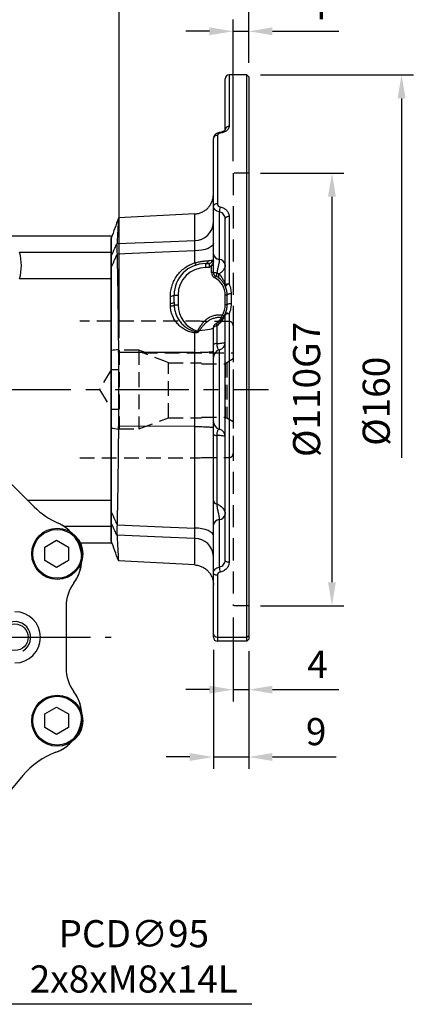
# Model space of a CAD drawing. Units: millimetres. Extents: x -21 to 920, y -12 to 588.
# Drawn here: x 398 to 498, y 132 to 382 of the extents above; entities that cross this region are included whole.
import ezdxf

# ---------------------------------------------------------------- set-up
doc = ezdxf.new("R2010")
doc.units = ezdxf.units.MM
doc.header["$LTSCALE"] = 15
doc.linetypes.add('CENTER', pattern=[2, 1.25, -0.25, 0.25, -0.25])
doc.linetypes.add('HIDDEN', pattern=[0.375, 0.25, -0.125])
for name, color, linetype in [('CEN', 2, 'CENTER'), ('DIM', 3, 'Continuous'), ('HID', 6, 'HIDDEN'), ('MAIN', 7, 'Continuous'), ('THIN', 1, 'Continuous')]:
    doc.layers.add(name, color=color, linetype=linetype)
doc.styles.get("Standard").update_dxf_attribs({"font": 'simplex.shx'})
doc.dimstyles.new('C', dxfattribs={"dimscale": 3, "dimtxt": 2.3, "dimasz": 2, "dimexe": 1, "dimexo": 1, "dimgap": 1, "dimtad": 1, "dimtoh": 1, "dimdec": 4, "dimdsep": 46, "dimtxsty": 'Standard', "dimcen": 0, "dimclrd": 256, "dimclre": 256, "dimclrt": 256, "dimadec": 0, "dimazin": 0, "dimtfac": 0.6, "dimtdec": 4, "dimtofl": 0, "dimtmove": 0, "dimatfit": 3, "dimfxl": 0, "dimtolj": 1, "dimarcsym": 0})
doc.dimstyles.new('L', dxfattribs={"dimscale": 3, "dimtxt": 2.3, "dimasz": 2, "dimexe": 1, "dimexo": 1, "dimgap": 1, "dimtad": 1, "dimdec": 4, "dimdsep": 46, "dimtxsty": 'Standard', "dimcen": 0, "dimclrd": 256, "dimclre": 256, "dimclrt": 256, "dimadec": 0, "dimazin": 0, "dimtfac": 0.6, "dimtdec": 4, "dimtmove": 0, "dimatfit": 3, "dimfxl": 0, "dimtolj": 1, "dimarcsym": 0})

# ---------------------------------------------------------------- blocks, each defined once
blk = doc.blocks.new('A$C4CCA0649')
at = {"layer": 'HID'}
for p, q in [((-8.37, 17.4), (-39, 17.4)), ((-8, 17.3), (-8.37, 17.4)), ((-1, 17.3), (-8, 17.3)), ((0, 16.3), (0, -16.3)), ((-29, 10), (-29, -10)), ((-24, 10), (-29, 10)), ((-24, 10), (-24, -10)), ((-22.09, 9.3), (-24, 10)), ((-22.98, 9.3), (0, 9.3)), ((0, 7.76), (-1.56, 6.81)), ((-16.44, -7.25), (-16.44, 6.81)), ((-16.44, 6.81), (-8, 6.81)), ((-8, 6.54), (-2, 6.54)), ((-2, 6.81), (-2, -7.25)), ((-2, 6.81), (-1.56, 6.81)), ((-1.56, 6.81), (-1.56, -7.25)), ((-31, 5), (-34, 0)), ((-31, 5), (-31, -5)), ((-29, 5), (-31, 5)), ((-34, 0), (-31, -5)), ((-31, -5), (-29, -5)), ((-24, -10), (-16.44, -7.25)), ((-16.44, -7.25), (-8, -7.25)), ((-8, -7), (-2, -7)), ((-2, -7.25), (-1.56, -7.25)), ((-1.56, -7.25), (0, -8.15)), ((-29, -10), (-24, -10)), ((-39, -17.4), (-8.37, -17.4)), ((-8.37, -17.4), (-8, -17.3)), ((-8, -17.3), (-1, -17.3))]:
    blk.add_line(p, q, dxfattribs=at)
at = {"layer": 'HID', "flags": 128}
blk.add_lwpolyline([(-16.44, 6.81), (-17.2, 7.1), (-22.98, 9.3)], dxfattribs=at)
at = {"layer": 'HID'}
for centre, start, end in [((-1, 16.3), 0, 90), ((-1, -16.3), 270, 0)]:
    blk.add_arc(centre, 1, start, end, dxfattribs=at)
blk = doc.blocks.new('*D32')
at = {"layer": 'Defpoints', "color": 0}
for p in [(456.31, 343), (456.31, 233), (477.47, 233)]:
    blk.add_point(p, dxfattribs=at)
at = {"layer": 'DIM', "lineweight": -2}
for p, q in [((459.31, 343), (480.47, 343)), ((477.47, 337), (477.47, 239)), ((459.31, 233), (480.47, 233))]:
    blk.add_line(p, q, dxfattribs=at)
at = {"layer": 'DIM'}
for points in [[(476.47, 337), (478.47, 337), (477.47, 343)], [(476.47, 239), (478.47, 239), (477.47, 233)]]:
    blk.add_solid(points, dxfattribs=at)
at = {"layer": 'DIM', "insert": (471.02, 288), "char_height": 6.9, "attachment_point": 5, "rotation": 90}
blk.add_mtext('\\A1;%%C110G7', dxfattribs=at)
blk = doc.blocks.new('*D33')
at = {"layer": 'Defpoints', "color": 0}
for p in [(277.31, 435.62), (456.31, 368), (277.31, 327)]:
    blk.add_point(p, dxfattribs=at)
at = {"layer": 'DIM', "lineweight": -2}
for p, q in [((277.31, 330), (277.31, 438.62)), ((456.31, 371), (456.31, 438.62)), ((450.31, 435.62), (283.31, 435.62))]:
    blk.add_line(p, q, dxfattribs=at)
at = {"layer": 'DIM'}
for points in [[(283.31, 436.62), (283.31, 434.62), (277.31, 435.62)], [(450.31, 436.62), (450.31, 434.62), (456.31, 435.62)]]:
    blk.add_solid(points, dxfattribs=at)
at = {"layer": 'DIM', "insert": (366.81, 442.07), "char_height": 6.9, "attachment_point": 5}
blk.add_mtext('\\A1;179', dxfattribs=at)
blk = doc.blocks.new('*D34')
at = {"layer": 'Defpoints', "color": 0}
for p in [(349.31, 414.09), (456.31, 368), (349.31, 332)]:
    blk.add_point(p, dxfattribs=at)
at = {"layer": 'DIM', "lineweight": -2}
for p, q in [((349.31, 335), (349.31, 417.09)), ((456.31, 384.67), (456.31, 417.09)), ((450.31, 414.09), (355.31, 414.09)), ((456.31, 371), (456.31, 373.42))]:
    blk.add_line(p, q, dxfattribs=at)
at = {"layer": 'DIM'}
for points in [[(355.31, 415.09), (355.31, 413.09), (349.31, 414.09)], [(450.31, 415.09), (450.31, 413.09), (456.31, 414.09)]]:
    blk.add_solid(points, dxfattribs=at)
at = {"layer": 'DIM', "insert": (402.81, 420.54), "char_height": 6.9, "attachment_point": 5}
blk.add_mtext('\\A1;107', dxfattribs=at)
blk = doc.blocks.new('*D35')
at = {"layer": 'Defpoints', "color": 0}
for p in [(423.31, 393.73), (456.31, 368), (423.31, 298)]:
    blk.add_point(p, dxfattribs=at)
at = {"layer": 'DIM', "lineweight": -2}
for p, q in [((423.31, 301), (423.31, 396.73)), ((456.31, 371), (456.31, 396.73)), ((450.31, 393.73), (429.31, 393.73))]:
    blk.add_line(p, q, dxfattribs=at)
at = {"layer": 'DIM'}
for points in [[(429.31, 394.73), (429.31, 392.73), (423.31, 393.73)], [(450.31, 394.73), (450.31, 392.73), (456.31, 393.73)]]:
    blk.add_solid(points, dxfattribs=at)
at = {"layer": 'DIM', "insert": (439.81, 400.18), "char_height": 6.9, "attachment_point": 5}
blk.add_mtext('\\A1;33', dxfattribs=at)
blk = doc.blocks.new('*D36')
at = {"layer": 'Defpoints', "color": 0}
for p in [(456.31, 379.05), (456.31, 368), (452.31, 343)]:
    blk.add_point(p, dxfattribs=at)
at = {"layer": 'DIM', "lineweight": -2}
for p, q in [((452.31, 346), (452.31, 382.05)), ((456.31, 371), (456.31, 382.05)), ((446.31, 379.05), (440.31, 379.05)), ((452.31, 379.05), (456.31, 379.05)), ((462.31, 379.05), (479.24, 379.05))]:
    blk.add_line(p, q, dxfattribs=at)
at = {"layer": 'DIM'}
for points in [[(446.31, 380.05), (446.31, 378.05), (452.31, 379.05)], [(462.31, 380.05), (462.31, 378.05), (456.31, 379.05)]]:
    blk.add_solid(points, dxfattribs=at)
at = {"layer": 'DIM', "insert": (473.78, 385.5), "char_height": 6.9, "attachment_point": 5}
blk.add_mtext('\\A1;4', dxfattribs=at)
blk = doc.blocks.new('*D18')
at = {"layer": 'Defpoints', "color": 0}
for p in [(452.31, 233), (456.31, 224.5), (456.31, 211.69)]:
    blk.add_point(p, dxfattribs=at)
at = {"layer": 'DIM', "lineweight": -2}
for p, q in [((452.31, 230), (452.31, 208.69)), ((456.31, 221.5), (456.31, 208.69)), ((446.31, 211.69), (440.31, 211.69)), ((452.31, 211.69), (456.31, 211.69)), ((462.31, 211.69), (479.24, 211.69))]:
    blk.add_line(p, q, dxfattribs=at)
at = {"layer": 'DIM'}
for points in [[(446.31, 212.69), (446.31, 210.69), (452.31, 211.69)], [(462.31, 212.69), (462.31, 210.69), (456.31, 211.69)]]:
    blk.add_solid(points, dxfattribs=at)
at = {"layer": 'DIM', "insert": (473.78, 218.14), "char_height": 6.9, "attachment_point": 5}
blk.add_mtext('\\A1;4', dxfattribs=at)
blk = doc.blocks.new('*D19')
at = {"layer": 'Defpoints', "color": 0}
for p in [(447.31, 224.8), (456.31, 224.5), (456.31, 194.57)]:
    blk.add_point(p, dxfattribs=at)
at = {"layer": 'DIM', "lineweight": -2}
for p, q in [((447.31, 221.8), (447.31, 191.57)), ((456.31, 221.5), (456.31, 191.57)), ((441.31, 194.57), (435.31, 194.57)), ((447.31, 194.57), (456.31, 194.57)), ((462.31, 194.57), (478.58, 194.57))]:
    blk.add_line(p, q, dxfattribs=at)
at = {"layer": 'DIM'}
for points in [[(441.31, 195.57), (441.31, 193.57), (447.31, 194.57)], [(462.31, 195.57), (462.31, 193.57), (456.31, 194.57)]]:
    blk.add_solid(points, dxfattribs=at)
at = {"layer": 'DIM', "insert": (473.45, 201.02), "char_height": 6.9, "attachment_point": 5}
blk.add_mtext('\\A1;9', dxfattribs=at)
blk = doc.blocks.new('*D39')
at = {"layer": 'Defpoints', "color": 0}
for p in [(456.31, 368), (456.31, 208), (495.18, 208)]:
    blk.add_point(p, dxfattribs=at)
at = {"layer": 'DIM', "lineweight": -2}
for p, q in [((459.31, 368), (498.18, 368)), ((495.18, 362), (495.18, 270.66))]:
    blk.add_line(p, q, dxfattribs=at)
at = {"layer": 'DIM'}
blk.add_solid([(494.18, 362), (496.18, 362), (495.18, 368)], dxfattribs=at)
at = {"layer": 'DIM', "insert": (488.73, 285), "char_height": 6.9, "attachment_point": 5, "rotation": 90}
blk.add_mtext('\\A1;%%C160', dxfattribs=at)
blk = doc.blocks.new('_None')
blk = doc.blocks.new('*D22')
at = {"layer": 'Defpoints', "color": 0}
for p in [(329.55, 268.24), (370.1, 182.33)]:
    blk.add_point(p, dxfattribs=at)
at = {"layer": 'DIM', "lineweight": -2}
for p, q in [((394, 131.7), (372.66, 176.9)), ((457.12, 131.7), (394, 131.7))]:
    blk.add_line(p, q, dxfattribs=at)
blk.add_arc((349.83, 225.28), 47.5, 291.6486, 301.1147, dxfattribs=at)
at = {"layer": 'DIM'}
blk.add_solid([(373.57, 177.33), (371.76, 176.48), (370.1, 182.33)], dxfattribs=at)
at = {"layer": 'DIM', "insert": (427.06, 143.9), "char_height": 6.9, "attachment_point": 5}
blk.add_mtext('\\A1;PCD∅95\\P2x8xM8x14L', dxfattribs=at)
blk = doc.blocks.new('A$C353D3A04')
at = {"layer": 'MAIN'}
for p, q in [((72, 102), (45.96, 102)), ((72, 102), (72, 97.87)), ((48.68, 97.87), (72, 97.87)), ((72, 97.87), (72, 91.16)), ((72, 91.16), (48.68, 91.16)), ((72, 91.16), (72, 34.84)), ((44.43, 41.13), (52.38, 33.18)), ((50.72, 34.84), (72, 34.84)), ((72, 34.84), (72, 28.13)), ((72, 28.13), (60.09, 28.13)), ((72, 28.13), (72, 24)), ((63.59, 24), (72, 24)), ((60.5, 7.83), (60.5, -7.83)), ((49.47, -35.16), (43.22, -42.62))]:
    blk.add_line(p, q, dxfattribs=at)
for centre, radius, start, end in [((36.75, 94.51), 12.39, 344.3007, 15.6993), ((66.52, 47.33), 20, 225, 246.387), ((54.5, 19.84), 10, 323.1197, 66.387), ((70.5, 7.83), 10, 143.1197, 180), ((70.5, -7.83), 10, 180, 216.8803), ((54.5, -19.84), 10, 290.0653, 36.8803), ((64.79, -48.02), 20, 110.0653, 140)]:
    blk.add_arc(centre, radius, start, end, dxfattribs=at)
blk = doc.blocks.new('A$C5c74cbfc')
at = {"layer": 'HID', "ltscale": 1.5}
blk.add_line((31, 119), (31, 9), dxfattribs=at)
at = {"layer": 'HID'}
for p, q in [((35, 119), (31, 119)), ((35, 9), (31, 9))]:
    blk.add_line(p, q, dxfattribs=at)
at = {"layer": 'MAIN'}
for p, q in [((29, 130.02), (29, 143)), ((34.5, 144), (30, 144)), ((30, 144), (30, 130.85)), ((35, 143.5), (34.5, 144)), ((34.5, 1.07), (34.5, 144)), ((35, 143.5), (35, 1.46)), ((26, 110.62), (26, 127.77)), ((27, 128.58), (27, 111.21)), ((27.6, 129.34), (27.6, 129.34)), ((29, 130.02), (29, 130.02)), ((26, 98.43), (26, 110.62)), ((21.26, 108.61), (1.86, 107.6)), ((21.26, 101.85), (21.26, 108.61)), ((27.5, 109.14), (27.5, 97.06)), ((30, 107.94), (30, 90.84)), ((1.86, 107.6), (1.82, 107.51)), ((29, 90.5), (29, 107.39)), ((0, 97.93), (0, 102.5)), ((21.26, 96.2), (21.26, 99.24)), ((0, 73.89), (0, 95.12)), ((24, 96), (24, 95)), ((24, 96), (24.86, 96)), ((26, 95.54), (25.5, 95.54)), ((25.5, 93.77), (25.5, 95.54)), ((25, 95), (24, 95)), ((26, 93.77), (25.5, 93.77)), ((15.05, 85.95), (15.05, 87.73)), ((16, 88), (17, 88)), ((16, 86.2), (16, 88)), ((17, 88), (17, 85.5)), ((29.5, 88), (29, 88)), ((29, 85.5), (29, 88)), ((29.5, 85.5), (29.5, 88)), ((30.5, 88.3), (30.5, 85.77)), ((16, 85.5), (17, 85.5)), ((29.5, 85.5), (29, 85.5)), ((29, 20.61), (29, 83)), ((30, 83.24), (30, 20.06)), ((26.86, 80.2), (26.86, 75.67)), ((21.26, 73.43), (21.26, 78.37)), ((26, 75.35), (26, 79.73)), ((0, 54.11), (0, 73.89)), ((21.26, 73.43), (1.86, 73.37)), ((1.86, 73.37), (1.86, 54.63)), ((21.26, 54.57), (21.26, 73.43)), ((27.5, 74.06), (27.5, 53.94)), ((26, 55.87), (26, 72.13)), ((0, 32.88), (0, 54.11)), ((21.26, 54.57), (1.86, 54.63)), ((21.26, 28.76), (21.26, 54.57)), ((26, 35.74), (26, 52.65)), ((26.86, 52.33), (26.86, 34.92)), ((0, 25.5), (0, 30.07)), ((27.5, 30.94), (27.5, 18.86)), ((26, 17.38), (26, 29.57)), ((21.26, 19.39), (21.26, 26.15)), ((1.82, 20.49), (1.86, 20.4)), ((21.26, 19.39), (1.86, 20.4)), ((26, 1.85), (26, 17.38)), ((27, 16.79), (27, 1.07)), ((26, 1), (26, 1.85)), ((27, 1.07), (34.5, 1.07)), ((27, 1.07), (27, 0)), ((34.5, 0), (27, 0)), ((34.5, 1.07), (35, 1.46)), ((34.5, 0), (34.5, 1.07)), ((34.5, 0), (35, 0.5)), ((35, 1.46), (35, 0.5))]:
    blk.add_line(p, q, dxfattribs=at)
at = {"layer": 'MAIN', "flags": 128}
for points in [[(27.75, 129.16), (27.71, 129.25), (27.66, 129.31), (27.62, 129.33), (27.6, 129.34)], [(27, 111.21), (26.8, 111.2), (26.62, 111.17), (26.44, 111.11), (26.29, 111.04), (26.17, 110.95), (26.08, 110.85), (26.02, 110.74), (26, 110.62)], [(30, 107.94), (29.8, 107.93), (29.62, 107.9), (29.44, 107.85), (29.29, 107.78), (29.17, 107.7), (29.08, 107.6), (29.02, 107.5), (29, 107.39)], [(1.48, 101.07), (13.04, 101.53), (21.26, 101.85)], [(26, 101.21), (25.91, 100.84), (25.64, 100.48), (25.21, 100.15), (24.63, 99.85), (23.91, 99.61), (23.09, 99.42), (22.2, 99.29), (21.26, 99.24)], [(21.26, 99.24), (13.04, 98.9), (1.48, 98.43)], [(26.54, 92.88), (26.53, 92.87), (26.52, 92.85), (26.5, 92.8), (26.47, 92.75), (26.44, 92.68), (26.4, 92.61), (26.35, 92.52), (26.31, 92.44)], [(26.91, 93.65), (26.84, 93.5), (26.79, 93.34), (26.76, 93.19), (26.75, 93.05), (26.76, 92.92), (26.8, 92.81), (26.85, 92.72), (26.92, 92.66)], [(30, 90.84), (29.8, 90.83), (29.62, 90.81), (29.44, 90.78), (29.29, 90.74), (29.17, 90.69), (29.08, 90.63), (29.02, 90.57), (29, 90.5)], [(30, 90.84), (29.8, 90.76), (29.62, 90.66), (29.45, 90.56), (29.3, 90.46), (29.19, 90.36), (29.11, 90.27), (29.07, 90.18), (29.08, 90.12)], [(30.5, 88.3), (30.3, 88.3), (30.12, 88.28), (29.94, 88.25), (29.79, 88.21), (29.67, 88.17), (29.58, 88.12), (29.52, 88.06), (29.5, 88)], [(28.71, 82.66), (28.7, 82.66), (28.68, 82.68), (28.64, 82.7), (28.58, 82.73), (28.52, 82.77), (28.44, 82.82), (28.36, 82.87), (28.28, 82.92)], [(26.9, 80.83), (26.86, 80.79), (26.83, 80.74), (26.8, 80.68), (26.79, 80.6), (26.79, 80.51), (26.8, 80.42), (26.83, 80.31), (26.86, 80.2)], [(21.95, 78.81), (21.99, 78.79), (22.02, 78.77), (22.05, 78.74), (22.08, 78.72), (22.11, 78.7), (22.13, 78.69), (22.16, 78.67), (22.19, 78.65)], [(22.13, 79.09), (22.17, 79.07), (22.2, 79.05), (22.24, 79.03), (22.27, 79.01), (22.31, 78.99), (22.34, 78.97), (22.38, 78.95), (22.41, 78.93)], [(26, 79.73), (25.94, 79.6), (25.74, 79.47), (25.43, 79.35), (25, 79.23), (24.47, 79.13), (23.85, 79.05), (23.16, 78.98), (22.41, 78.93)], [(1.48, 29.57), (13.04, 29.1), (21.26, 28.76)], [(26, 26.79), (25.91, 27.16), (25.64, 27.52), (25.21, 27.85), (24.63, 28.15), (23.91, 28.39), (23.09, 28.58), (22.2, 28.71), (21.26, 28.76)], [(21.26, 26.15), (13.04, 26.47), (1.48, 26.93)], [(30, 20.06), (29.8, 20.07), (29.62, 20.1), (29.44, 20.15), (29.29, 20.22), (29.17, 20.3), (29.08, 20.4), (29.02, 20.5), (29, 20.61)], [(27, 16.79), (26.8, 16.8), (26.62, 16.83), (26.44, 16.89), (26.29, 16.96), (26.17, 17.05), (26.08, 17.15), (26.02, 17.26), (26, 17.38)]]:
    blk.add_lwpolyline(points, dxfattribs=at)
at = {"layer": 'MAIN'}
for centre, radius, start, end in [((30, 143), 1, 90, 180), ((29.92, 129.93), 0.929, 85.3436, 174.425), ((26.91, 127.67), 0.919, 84.5648, 173.261), ((33.26, 108.66), 5.78, 162.4183, 175.2192), ((21.22, 106.63), 4.78, 270.5012, 357.6291), ((27.59, 98.67), 1.61, 188.4998, 266.7162), ((24, 88), 8, 90, 180), ((23.27, 96.72), 2.08, 194.6997, 212.5015), ((23.91, 96.84), 0.843, 276.1114, 354.7491), ((24.84, 96.98), 0.981, 270.8153, 355.6193), ((27.41, 95.45), 1.61, 8.4998, 86.716), ((24, 88), 7, 90, 180), ((27, 93.77), 1.5, 180, 242.5136), ((27, 93.77), 1, 180, 242.5136), ((28.12, 92.84), 0.864, 141.7381, 223.62), ((24, 88), 5, 0, 62.5136), ((30, 90.5), 1, 180, 202.6199), ((15.26, 88.81), 1.09, 259.0072, 312.4551), ((15.26, 87.08), 1.15, 259.39, 309.8158), ((15.22, 86.63), 1.38, 263.5419, 304.8934), ((24, 85.5), 7, 180, 253.0123), ((24, 85.5), 5, 328.8946, 0), ((30.27, 84.65), 1.15, 78.35, 132.0988), ((30, 83), 1, 157.3801, 180), ((29.76, 82.02), 1.24, 79.0713, 127.975), ((29.37, 82.25), 1.17, 57.6588, 104.5946), ((27, 79.73), 1, 117.4864, 180), ((28.24, 82.59), 0.366, 237.2155, 312.7502), ((7.38, 80.05), 13.98, 353.1031, 354.7415), ((26.77, 74.62), 1.06, 85.1779, 136.4637), ((27, 76), 2, 284.4775, 0), ((28, 72.13), 2, 104.4775, 180), ((28, 55.87), 2, 180, 255.5225), ((26.77, 53.38), 1.06, 223.5363, 274.8221), ((27, 52), 2, 0, 75.5225), ((27.03, 35.97), 1.06, 192.5946, 260.5152), ((27.59, 29.33), 1.61, 93.2838, 171.5002), ((27.41, 32.55), 1.61, 273.284, 351.5002), ((21.22, 21.37), 4.78, 2.3709, 89.4988), ((33.26, 19.34), 5.78, 184.7808, 197.5817), ((26.9, 1.97), 0.913, 187.6258, 275.9923), ((27, 1), 1, 180, 270)]:
    blk.add_arc(centre, radius, start, end, dxfattribs=at)
for start_param, end_param in [(4.82103, 4.82993), (4.594848, 4.603748)]:
    blk.add_ellipse((-29.43, 64), major_axis=(0, 86.44), ratio=0.364036, start_param=start_param, end_param=end_param, dxfattribs=at)
for points, knots in [([(30, 130.85), (30, 130.67), (29.95, 130.48), (29.74, 130.13), (29.58, 129.96), (29.28, 129.73), (29.17, 129.65), (28.93, 129.52), (28.8, 129.46), (28.52, 129.35), (28.38, 129.3), (28.07, 129.22), (27.91, 129.19), (27.75, 129.16)], [0, 0, 0, 0, 0.25, 0.25, 0.5, 0.5, 0.625, 0.625, 0.75, 0.75, 0.875, 0.875, 1, 1, 1, 1]), ([(27.6, 129.32), (27.51, 129.31), (27.23, 129.27), (26.83, 129.1), (26.45, 128.83), (26.18, 128.5), (26.02, 128.13), (26.01, 127.89), (26.01, 127.77)], [0, 0, 0, 0, 0.11582, 0.332144, 0.518414, 0.692518, 0.862461, 1, 1, 1, 1]), ([(27.75, 129.16), (27.53, 129.13), (27.34, 129.05), (27.07, 128.84), (27, 128.71), (27, 128.58)], [0, 0, 0, 0, 0.5, 0.5, 1, 1, 1, 1]), ([(29, 130.01), (29, 130.02), (29, 130.02), (28.97, 129.96), (28.83, 129.81), (28.57, 129.63), (28.2, 129.47), (27.86, 129.37), (27.64, 129.35), (27.6, 129.34)], [0, 0, 0, 0, 0.0923, 0.25816, 0.434447, 0.603671, 0.773523, 0.95106, 1, 1, 1, 1]), ([(21.26, 108.61), (21.58, 108.63), (21.89, 108.68), (22.5, 108.83), (22.81, 108.93), (23.38, 109.2), (23.65, 109.36), (24.17, 109.73), (24.41, 109.94), (24.84, 110.39), (25.04, 110.64), (25.38, 111.17), (25.53, 111.46), (25.76, 112.04), (25.85, 112.35), (25.94, 112.82), (25.96, 112.97), (25.99, 113.29), (26, 113.45), (26, 113.61)], [0, 0, 0, 0, 0.125, 0.125, 0.25, 0.25, 0.375, 0.375, 0.5, 0.5, 0.625, 0.625, 0.75, 0.75, 0.875, 0.875, 0.9375, 0.9375, 1, 1, 1, 1]), ([(27.5, 109.14), (27.28, 109.19), (27.08, 109.25), (26.71, 109.44), (26.55, 109.56), (26.28, 109.82), (26.18, 109.97), (26.04, 110.29), (26, 110.46), (26, 110.62)], [0, 0, 0, 0, 0.25, 0.25, 0.5, 0.5, 0.75, 0.75, 1, 1, 1, 1]), ([(27, 111.21), (27, 111.03), (27.07, 110.85), (27.34, 110.56), (27.53, 110.46), (27.75, 110.41)], [0, 0, 0, 0, 0.5, 0.5, 1, 1, 1, 1]), ([(27.75, 110.41), (28.08, 110.34), (28.38, 110.22), (28.94, 109.91), (29.18, 109.72), (29.58, 109.28), (29.74, 109.03), (29.95, 108.5), (30, 108.22), (30, 107.94)], [0, 0, 0, 0, 0.25, 0.25, 0.5, 0.5, 0.75, 0.75, 1, 1, 1, 1]), ([(29, 107.39), (29, 107.59), (28.97, 107.79), (28.83, 108.16), (28.73, 108.34), (28.46, 108.66), (28.3, 108.79), (27.92, 109.01), (27.72, 109.09), (27.5, 109.14)], [0, 0, 0, 0, 0.25, 0.25, 0.5, 0.5, 0.75, 0.75, 1, 1, 1, 1]), ([(1.82, 107.51), (1.8, 107.02), (1.76, 106.24), (1.64, 104.1), (1.57, 102.74), (1.48, 101.08)], [0, 0, 0, 0, 0.5, 0.5, 1, 1, 1, 1]), ([(0, 97.93), (0.31, 98.58), (0.61, 99.24), (0.92, 99.9), (1.1, 100.29), (1.29, 100.69), (1.48, 101.08)], [0, 0, 0, 0, 0.002986091, 0.002986091, 0.002986091, 0.004780924, 0.004780924, 0.004780924, 0.004780924]), ([(1.48, 101.07), (1.46, 100.82), (1.45, 100.46), (1.45, 99.78), (1.45, 99.53), (1.46, 99.01), (1.47, 98.72), (1.48, 98.43)], [0, 0, 0, 0, 0.5, 0.5, 0.75, 0.75, 1, 1, 1, 1]), ([(21.26, 99.24), (21.27, 99.53), (21.27, 99.81), (21.28, 100.33), (21.28, 100.57), (21.28, 101.25), (21.27, 101.6), (21.26, 101.85)], [0, 0, 0, 0, 0.25, 0.25, 0.5, 0.5, 1, 1, 1, 1]), ([(1.48, 98.4), (1.29, 97.99), (1.1, 97.58), (0.92, 97.17), (0.61, 96.49), (0.31, 95.8), (0, 95.12)], [0, 0, 0, 0, 0.001794834, 0.001794834, 0.001794834, 0.004780926, 0.004780926, 0.004780926, 0.004780926]), ([(0, 95.12), (0, 95.45), (0, 95.76), (0, 96.35), (0, 96.63), (0, 97.11), (0, 97.32), (0, 97.68), (0, 97.82), (0, 97.93)], [0, 0, 0, 0, 0.25, 0.25, 0.5, 0.5, 0.75, 0.75, 1, 1, 1, 1]), ([(1.48, 98.4), (1.57, 94.51), (1.64, 90.54), (1.76, 82.45), (1.8, 78.34), (1.82, 74.14)], [0, 0, 0, 0, 0.5, 0.5, 1, 1, 1, 1]), ([(26, 93.77), (26, 93.99), (26, 94.21), (26, 94.66), (26, 94.88), (26, 95.53), (26, 95.94), (26, 96.73), (26, 97.09), (26, 97.78), (26, 98.11), (26, 98.43)], [0, 0, 0, 0, 0.125, 0.125, 0.25, 0.25, 0.5, 0.5, 0.75, 0.75, 1, 1, 1, 1]), ([(15.05, 87.73), (15.05, 88.2), (15.09, 88.66), (15.2, 89.34), (15.24, 89.57), (15.35, 90.02), (15.42, 90.24), (15.63, 90.91), (15.81, 91.33), (16.23, 92.15), (16.47, 92.55), (17.02, 93.31), (17.32, 93.66), (17.98, 94.32), (18.34, 94.63), (19.5, 95.47), (20.34, 95.9), (21.26, 96.2)], [0, 0, 0, 0, 0.125, 0.125, 0.1875, 0.1875, 0.25, 0.25, 0.375, 0.375, 0.5, 0.5, 0.625, 0.625, 0.75, 0.75, 1, 1, 1, 1]), ([(21.26, 96.2), (21.59, 96.28), (21.91, 96.36), (22.4, 96.45), (22.56, 96.48), (22.87, 96.54), (23.03, 96.56), (23.48, 96.63), (23.77, 96.66), (24.29, 96.72), (24.53, 96.74), (24.75, 96.76)], [0, 0, 0, 0, 0.25, 0.25, 0.375, 0.375, 0.5, 0.5, 0.75, 0.75, 1, 1, 1, 1]), ([(24.75, 96.76), (25, 96.78), (25.22, 96.81), (25.58, 96.85), (25.72, 96.88), (25.82, 96.91)], [0, 0, 0, 0, 0.5, 0.5, 1, 1, 1, 1]), ([(25, 95), (24.99, 95.13), (24.99, 95.27), (24.99, 95.51), (25, 95.62), (25, 95.81), (25, 95.88), (24.96, 95.98), (24.92, 96), (24.86, 96)], [0, 0, 0, 0, 0.25, 0.25, 0.5, 0.5, 0.75, 0.75, 1, 1, 1, 1]), ([(25.99, 96.69), (25.99, 96.58), (25.98, 96.48), (25.93, 96.27), (25.89, 96.17), (25.76, 95.88), (25.64, 95.71), (25.5, 95.54)], [0, 0, 0, 0, 0.25, 0.25, 0.5, 0.5, 1, 1, 1, 1]), ([(25.82, 96.91), (25.88, 96.92), (25.92, 96.91), (25.97, 96.84), (25.99, 96.78), (25.99, 96.69)], [0, 0, 0, 0, 0.5, 0.5, 1, 1, 1, 1]), ([(27.5, 97.06), (27.5, 96.82), (27.48, 96.57), (27.4, 96.06), (27.34, 95.8), (27.21, 95.25), (27.14, 94.96), (27.01, 94.34), (26.95, 93.99), (26.91, 93.65)], [0, 0, 0, 0, 0.25, 0.25, 0.5, 0.5, 0.75, 0.75, 1, 1, 1, 1]), ([(29, 95.69), (29, 95.47), (28.97, 95.26), (28.86, 94.94), (28.82, 94.84), (28.72, 94.63), (28.66, 94.53), (28.46, 94.23), (28.3, 94.05), (27.91, 93.69), (27.69, 93.53), (27.44, 93.38)], [0, 0, 0, 0, 0.25, 0.25, 0.375, 0.375, 0.5, 0.5, 0.75, 0.75, 1, 1, 1, 1]), ([(26, 93.77), (26, 93.78), (26.09, 93.77), (26.33, 93.73), (26.42, 93.72), (26.65, 93.69), (26.77, 93.67), (26.91, 93.65)], [0, 0, 0, 0, 0.5, 0.5, 0.75, 0.75, 1, 1, 1, 1]), ([(26.92, 92.66), (26.81, 92.73), (26.71, 92.79), (26.58, 92.86), (26.54, 92.88), (26.54, 92.88)], [0, 0, 0, 0, 0.5, 0.5, 1, 1, 1, 1]), ([(27.44, 93.38), (27.68, 93.11), (27.89, 92.84), (28.25, 92.3), (28.4, 92.02), (28.6, 91.62), (28.66, 91.49), (28.77, 91.23), (28.81, 91.1), (28.9, 90.87), (28.93, 90.76), (28.98, 90.59), (29, 90.52), (29, 90.5)], [0, 0, 0, 0, 0.25, 0.25, 0.5, 0.5, 0.625, 0.625, 0.75, 0.75, 0.875, 0.875, 1, 1, 1, 1]), ([(29.08, 90.12), (29.08, 90.12), (29.06, 90.15), (29.02, 90.26), (28.98, 90.33), (28.9, 90.49), (28.86, 90.58), (28.75, 90.77), (28.69, 90.88), (28.49, 91.18), (28.33, 91.4), (27.96, 91.82), (27.75, 92.04), (27.5, 92.25)], [0, 0, 0, 0, 0.125, 0.125, 0.25, 0.25, 0.375, 0.375, 0.5, 0.5, 0.75, 0.75, 1, 1, 1, 1]), ([(29.5, 88), (29.5, 88.37), (29.46, 88.73), (29.32, 89.43), (29.22, 89.78), (29.08, 90.12)], [0, 0, 0, 0, 0.5, 0.5, 1, 1, 1, 1]), ([(30, 90.84), (30.17, 90.43), (30.29, 90.02), (30.46, 89.17), (30.5, 88.74), (30.5, 88.3)], [0, 0, 0, 0, 0.5, 0.5, 1, 1, 1, 1]), ([(21.26, 78.37), (20.83, 78.41), (20.41, 78.51), (19.61, 78.77), (19.22, 78.93), (18.47, 79.34), (18.11, 79.58), (17.45, 80.1), (17.15, 80.39), (16.59, 81.02), (16.34, 81.36), (15.9, 82.07), (15.71, 82.44), (15.4, 83.22), (15.28, 83.62), (15.12, 84.43), (15.07, 84.84), (15.06, 85.26)], [0, 0, 0, 0, 0.125, 0.125, 0.25, 0.25, 0.375, 0.375, 0.5, 0.5, 0.625, 0.625, 0.75, 0.75, 0.875, 0.875, 1, 1, 1, 1]), ([(16, 85.5), (16.01, 85.11), (16.05, 84.74), (16.18, 83.99), (16.28, 83.61), (16.53, 82.89), (16.69, 82.54), (17.06, 81.87), (17.27, 81.55), (17.75, 80.94), (18.01, 80.66), (18.57, 80.14), (18.87, 79.9), (19.52, 79.48), (19.85, 79.29), (20.56, 78.98), (20.93, 78.86), (21.3, 78.76)], [0, 0, 0, 0, 0.125, 0.125, 0.25, 0.25, 0.375, 0.375, 0.5, 0.5, 0.625, 0.625, 0.75, 0.75, 0.875, 0.875, 1, 1, 1, 1]), ([(29.08, 83.38), (29.22, 83.73), (29.32, 84.07), (29.46, 84.78), (29.5, 85.14), (29.5, 85.5)], [0, 0, 0, 0, 0.5, 0.5, 1, 1, 1, 1]), ([(30.5, 85.77), (30.5, 85.34), (30.46, 84.91), (30.29, 84.06), (30.17, 83.65), (30, 83.24)], [0, 0, 0, 0, 0.5, 0.5, 1, 1, 1, 1]), ([(22.13, 79.09), (22.29, 79.38), (22.45, 79.66), (22.78, 80.22), (22.96, 80.49), (23.35, 81.01), (23.57, 81.26), (24.04, 81.71), (24.29, 81.91), (24.83, 82.28), (25.12, 82.43), (25.71, 82.69), (26.02, 82.79), (26.66, 82.93), (26.98, 82.97), (27.63, 82.98), (27.96, 82.96), (28.28, 82.92)], [0, 0, 0, 0, 0.125, 0.125, 0.25, 0.25, 0.375, 0.375, 0.5, 0.5, 0.625, 0.625, 0.75, 0.75, 0.875, 0.875, 1, 1, 1, 1]), ([(29, 83), (29, 83.01), (28.99, 82.99), (28.93, 82.86), (28.89, 82.76), (28.78, 82.53), (28.72, 82.4), (28.57, 82.12), (28.48, 81.98), (28.21, 81.55), (27.98, 81.25), (27.47, 80.7), (27.19, 80.44), (26.86, 80.2)], [0, 0, 0, 0, 0.125, 0.125, 0.25, 0.25, 0.375, 0.375, 0.5, 0.5, 0.75, 0.75, 1, 1, 1, 1]), ([(26.9, 80.83), (27.26, 81.05), (27.56, 81.29), (28.1, 81.81), (28.33, 82.09), (28.6, 82.48), (28.68, 82.61), (28.83, 82.86), (28.89, 82.97), (28.98, 83.17), (29.02, 83.25), (29.07, 83.36), (29.08, 83.38), (29.08, 83.38)], [0, 0, 0, 0, 0.25, 0.25, 0.5, 0.5, 0.625, 0.625, 0.75, 0.75, 0.875, 0.875, 1, 1, 1, 1]), ([(28.04, 82.28), (28.08, 82.37), (28.11, 82.47), (28.2, 82.69), (28.24, 82.8), (28.28, 82.92)], [0, 0, 0, 0, 0.5, 0.5, 1, 1, 1, 1]), ([(28.04, 82.28), (27.75, 82.3), (27.46, 82.3), (26.89, 82.25), (26.61, 82.21), (26.05, 82.06), (25.77, 81.97), (25.25, 81.74), (25, 81.6), (24.51, 81.28), (24.29, 81.11), (23.86, 80.72), (23.65, 80.52), (23.27, 80.09), (23.1, 79.86), (22.75, 79.4), (22.59, 79.16), (22.41, 78.93)], [0, 0, 0, 0, 0.125, 0.125, 0.25, 0.25, 0.375, 0.375, 0.5, 0.5, 0.625, 0.625, 0.75, 0.75, 0.875, 0.875, 1, 1, 1, 1]), ([(26.86, 80.2), (26.73, 80.15), (26.61, 80.1), (26.39, 80.01), (26.3, 79.96), (26.15, 79.88), (26.1, 79.85), (26.02, 79.78), (26, 79.76), (26, 79.73)], [0, 0, 0, 0, 0.25, 0.25, 0.5, 0.5, 0.75, 0.75, 1, 1, 1, 1]), ([(28.04, 82.28), (27.89, 82.04), (27.73, 81.83), (27.43, 81.46), (27.28, 81.3), (27.02, 81.02), (26.9, 80.91), (26.75, 80.77), (26.71, 80.73), (26.62, 80.67), (26.58, 80.64), (26.54, 80.62)], [0, 0, 0, 0, 0.25, 0.25, 0.5, 0.5, 0.75, 0.75, 0.875, 0.875, 1, 1, 1, 1]), ([(26.54, 80.62), (26.54, 80.62), (26.57, 80.64), (26.69, 80.7), (26.78, 80.75), (26.9, 80.83)], [0, 0, 0, 0, 0.5, 0.5, 1, 1, 1, 1]), ([(22.19, 78.65), (22.08, 78.52), (21.93, 78.44), (21.6, 78.36), (21.43, 78.35), (21.26, 78.37)], [0, 0, 0, 0, 0.5, 0.5, 1, 1, 1, 1]), ([(21.3, 78.76), (21.41, 78.74), (21.52, 78.72), (21.69, 78.72), (21.75, 78.72), (21.86, 78.75), (21.91, 78.77), (21.95, 78.81)], [0, 0, 0, 0, 0.5, 0.5, 0.75, 0.75, 1, 1, 1, 1]), ([(26, 72.14), (26, 72.14), (26, 72.16), (26, 72.37), (26, 72.86), (26, 73.76), (26, 74.69), (26, 75.24), (26, 75.35)], [0, 0, 0, 0, 0.15802, 0.348195, 0.550703, 0.754571, 0.950907, 1, 1, 1, 1]), ([(26.86, 75.67), (27.19, 75.69), (27.49, 75.71), (28.02, 75.76), (28.25, 75.79), (28.62, 75.85), (28.76, 75.88), (28.95, 75.94), (29, 75.97), (29, 76)], [0, 0, 0, 0, 0.25, 0.25, 0.5, 0.5, 0.75, 0.75, 1, 1, 1, 1]), ([(26.86, 75.67), (26.86, 75.52), (26.87, 75.38), (26.9, 75.11), (26.92, 74.99), (26.97, 74.77), (26.99, 74.68), (27.04, 74.53), (27.07, 74.46), (27.16, 74.3), (27.23, 74.23), (27.34, 74.13), (27.39, 74.11), (27.43, 74.09)], [0, 0, 0, 0, 0.125, 0.125, 0.25, 0.25, 0.375, 0.375, 0.5, 0.5, 0.75, 0.75, 1, 1, 1, 1]), ([(21.26, 73.43), (21.58, 73.43), (21.89, 73.43), (22.5, 73.44), (22.81, 73.44), (23.38, 73.46), (23.65, 73.47), (24.17, 73.49), (24.41, 73.5), (24.84, 73.52), (25.04, 73.53), (25.38, 73.56), (25.53, 73.58), (25.76, 73.61), (25.85, 73.62), (25.94, 73.65), (25.96, 73.66), (25.99, 73.67), (26, 73.68), (26, 73.69)], [0, 0, 0, 0, 0.125, 0.125, 0.25, 0.25, 0.375, 0.375, 0.5, 0.5, 0.625, 0.625, 0.75, 0.75, 0.875, 0.875, 0.9375, 0.9375, 1, 1, 1, 1]), ([(26, 52.65), (26, 52.76), (26, 53.31), (26, 54.24), (26, 55.14), (26, 55.63), (26, 55.84), (26, 55.86), (26, 55.86)], [0, 0, 0, 0, 0.049093, 0.245429, 0.449297, 0.651804, 0.841979, 1, 1, 1, 1]), ([(1.82, 53.86), (1.8, 49.66), (1.76, 45.55), (1.64, 37.46), (1.57, 33.49), (1.48, 29.6)], [0, 0, 0, 0, 0.5, 0.5, 1, 1, 1, 1]), ([(21.26, 54.57), (21.58, 54.57), (21.89, 54.57), (22.5, 54.56), (22.81, 54.56), (23.38, 54.54), (23.65, 54.53), (24.17, 54.51), (24.41, 54.5), (24.84, 54.48), (25.04, 54.47), (25.38, 54.44), (25.53, 54.42), (25.76, 54.39), (25.85, 54.38), (25.94, 54.35), (25.96, 54.34), (25.99, 54.33), (26, 54.32), (26, 54.31)], [0, 0, 0, 0, 0.125, 0.125, 0.25, 0.25, 0.375, 0.375, 0.5, 0.5, 0.625, 0.625, 0.75, 0.75, 0.875, 0.875, 0.9375, 0.9375, 1, 1, 1, 1]), ([(27.43, 53.91), (27.4, 53.89), (27.35, 53.87), (27.23, 53.78), (27.17, 53.71), (27.08, 53.54), (27.05, 53.48), (26.99, 53.32), (26.97, 53.23), (26.92, 53.02), (26.9, 52.89), (26.87, 52.63), (26.86, 52.48), (26.86, 52.33)], [0, 0, 0, 0, 0.25, 0.25, 0.5, 0.5, 0.625, 0.625, 0.75, 0.75, 0.875, 0.875, 1, 1, 1, 1]), ([(29, 52), (29, 52.03), (28.95, 52.06), (28.76, 52.12), (28.62, 52.15), (28.34, 52.19), (28.24, 52.21), (28.01, 52.24), (27.89, 52.25), (27.49, 52.29), (27.19, 52.31), (26.86, 52.33)], [0, 0, 0, 0, 0.25, 0.25, 0.5, 0.5, 0.625, 0.625, 0.75, 0.75, 1, 1, 1, 1]), ([(26, 29.57), (26, 29.98), (26, 30.41), (26, 31.33), (26, 31.83), (26, 32.64), (26, 32.92), (26, 33.49), (26, 33.77), (26, 34.21), (26, 34.36), (26, 34.65), (26, 34.79), (26, 35.21), (26, 35.48), (26, 35.74)], [0, 0, 0, 0, 0.25, 0.25, 0.5, 0.5, 0.625, 0.625, 0.75, 0.75, 0.8125, 0.8125, 0.875, 0.875, 1, 1, 1, 1]), ([(0, 32.88), (0.31, 32.2), (0.61, 31.51), (0.92, 30.83), (1.1, 30.42), (1.29, 30.01), (1.48, 29.6)], [0, 0, 0, 0, 0.002986091, 0.002986091, 0.002986091, 0.004780924, 0.004780924, 0.004780924, 0.004780924]), ([(0, 30.07), (0, 30.18), (0, 30.32), (0, 30.67), (0, 30.89), (0, 31.37), (0, 31.64), (0, 32.23), (0, 32.55), (0, 32.88)], [0, 0, 0, 0, 0.25, 0.25, 0.5, 0.5, 0.75, 0.75, 1, 1, 1, 1]), ([(26.86, 34.92), (27.19, 34.78), (27.49, 34.61), (28.02, 34.22), (28.25, 34.01), (28.62, 33.56), (28.76, 33.31), (28.95, 32.82), (29, 32.57), (29, 32.31)], [0, 0, 0, 0, 0.25, 0.25, 0.5, 0.5, 0.75, 0.75, 1, 1, 1, 1]), ([(26.86, 34.92), (26.87, 34.75), (26.89, 34.55), (26.92, 34.26), (26.93, 34.16), (26.96, 33.97), (26.98, 33.87), (27.03, 33.58), (27.07, 33.4), (27.14, 33.05), (27.18, 32.88), (27.3, 32.39), (27.37, 32.09), (27.47, 31.5), (27.5, 31.22), (27.5, 30.94)], [0, 0, 0, 0, 0.125, 0.125, 0.1875, 0.1875, 0.25, 0.25, 0.375, 0.375, 0.5, 0.5, 0.75, 0.75, 1, 1, 1, 1]), ([(1.48, 26.92), (1.29, 27.31), (1.1, 27.71), (0.92, 28.1), (0.61, 28.76), (0.31, 29.42), (0, 30.07)], [0, 0, 0, 0, 0.001794834, 0.001794834, 0.001794834, 0.004780926, 0.004780926, 0.004780926, 0.004780926]), ([(1.48, 29.57), (1.46, 28.98), (1.45, 28.45), (1.45, 27.77), (1.45, 27.57), (1.46, 27.21), (1.47, 27.06), (1.48, 26.93)], [0, 0, 0, 0, 0.5, 0.5, 0.75, 0.75, 1, 1, 1, 1]), ([(21.26, 26.15), (21.27, 26.27), (21.27, 26.43), (21.28, 26.78), (21.28, 26.98), (21.28, 27.66), (21.27, 28.18), (21.26, 28.76)], [0, 0, 0, 0, 0.25, 0.25, 0.5, 0.5, 1, 1, 1, 1]), ([(1.48, 26.92), (1.57, 25.26), (1.64, 23.9), (1.76, 21.76), (1.8, 20.98), (1.82, 20.49)], [0, 0, 0, 0, 0.5, 0.5, 1, 1, 1, 1]), ([(27.5, 18.86), (27.72, 18.91), (27.93, 18.99), (28.3, 19.21), (28.46, 19.35), (28.73, 19.66), (28.83, 19.84), (28.97, 20.21), (29, 20.41), (29, 20.61)], [0, 0, 0, 0, 0.25, 0.25, 0.5, 0.5, 0.75, 0.75, 1, 1, 1, 1]), ([(30, 20.06), (30, 19.78), (29.95, 19.5), (29.74, 18.97), (29.58, 18.73), (29.28, 18.39), (29.17, 18.29), (28.93, 18.1), (28.8, 18.01), (28.52, 17.86), (28.38, 17.79), (28.07, 17.67), (27.91, 17.63), (27.75, 17.59)], [0, 0, 0, 0, 0.25, 0.25, 0.5, 0.5, 0.625, 0.625, 0.75, 0.75, 0.875, 0.875, 1, 1, 1, 1]), ([(21.26, 19.39), (21.58, 19.37), (21.89, 19.32), (22.5, 19.17), (22.81, 19.07), (23.38, 18.8), (23.65, 18.64), (24.17, 18.27), (24.41, 18.06), (24.84, 17.61), (25.04, 17.36), (25.38, 16.83), (25.53, 16.54), (25.76, 15.96), (25.85, 15.65), (25.94, 15.18), (25.96, 15.03), (25.99, 14.71), (26, 14.55), (26, 14.39)], [0, 0, 0, 0, 0.125, 0.125, 0.25, 0.25, 0.375, 0.375, 0.5, 0.5, 0.625, 0.625, 0.75, 0.75, 0.875, 0.875, 0.9375, 0.9375, 1, 1, 1, 1]), ([(26, 17.38), (26, 17.54), (26.04, 17.71), (26.18, 18.03), (26.28, 18.18), (26.55, 18.44), (26.71, 18.56), (27.08, 18.74), (27.28, 18.81), (27.5, 18.86)], [0, 0, 0, 0, 0.25, 0.25, 0.5, 0.5, 0.75, 0.75, 1, 1, 1, 1]), ([(27.75, 17.59), (27.53, 17.54), (27.34, 17.44), (27.07, 17.14), (27, 16.97), (27, 16.79)], [0, 0, 0, 0, 0.5, 0.5, 1, 1, 1, 1])]:
    blk.add_open_spline(points, degree=3, knots=knots, dxfattribs=at)
for points in [[(1.82, 107.51), (1.22, 105.84), (0.61, 104.17), (0, 102.5)], [(1.48, 101.08), (1.48, 101.08), (1.48, 101.07), (1.48, 101.07)], [(1.48, 98.43), (1.48, 98.42), (1.48, 98.41), (1.48, 98.4)], [(25.5, 95.54), (25.34, 95.35), (25.17, 95.18), (25, 95)], [(26.91, 93.65), (27.12, 93.56), (27.29, 93.46), (27.44, 93.38)], [(27.5, 92.25), (27.34, 92.37), (27.15, 92.51), (26.92, 92.66)], [(15.06, 85.26), (15.05, 85.49), (15.05, 85.72), (15.05, 85.95)], [(16, 86.2), (16, 85.97), (16, 85.73), (16, 85.5)], [(21.95, 78.81), (22.02, 78.9), (22.08, 78.99), (22.13, 79.09)], [(22.41, 78.93), (22.34, 78.83), (22.27, 78.74), (22.19, 78.65)], [(1.82, 74.14), (1.22, 74.05), (0.61, 73.97), (0, 73.89)], [(1.82, 53.86), (1.22, 53.95), (0.61, 54.03), (0, 54.11)], [(1.48, 29.6), (1.48, 29.59), (1.48, 29.58), (1.48, 29.57)], [(1.82, 20.49), (1.22, 22.16), (0.61, 23.83), (0, 25.5)], [(1.48, 26.93), (1.48, 26.93), (1.48, 26.92), (1.48, 26.92)]]:
    blk.add_open_spline(points, degree=3, dxfattribs=at)
blk = doc.blocks.new('A$C32224EE4')
at = {"layer": 'MAIN'}
blk.add_lwpolyline([(2.83, -1.73), (-0.17, -3.46), (-3.17, -1.73), (-3.17, 1.73), (-0.17, 3.46), (2.83, 1.73)], close=True, dxfattribs=at)
blk = doc.blocks.new('M08')
at = {"layer": 'MAIN'}
blk.add_circle((0, 0), 3.38, dxfattribs=at)
at = {"layer": 'THIN'}
blk.add_arc((0, 0), 4, 300.0872, 210, dxfattribs=at)
blk = doc.blocks.new('A$C41034A56')
at = {"layer": 'CEN', "ltscale": 0.5}
blk.add_line((39, 0), (56, 0), dxfattribs=at)
at = {"layer": 'MAIN'}
for p, q in [((44.43, 41.13), (52.38, 33.18)), ((60.5, 7.83), (60.5, -7.83)), ((49.47, -35.16), (43.22, -42.62))]:
    blk.add_line(p, q, dxfattribs=at)
for centre, radius in [((58.26, 21.21), 6.5), ((58.26, 21.21), 6.21), ((58.26, -21.21), 6.5), ((58.26, -21.21), 6.21)]:
    blk.add_circle(centre, radius, dxfattribs=at)
for centre, radius, start, end in [((66.52, 47.33), 20, 225, 246.387), ((54.5, 19.84), 10, 42.7982, 66.387), ((54.5, 19.84), 10, 323.1197, 357.2018), ((70.5, 7.83), 10, 143.1197, 180), ((47.5, 0), 6.5, 270, 90), ((70.5, -7.83), 10, 180, 216.8803), ((54.5, -19.84), 10, 2.7982, 36.8803), ((54.5, -19.84), 10, 290.0653, 317.2018), ((64.79, -48.02), 20, 110.0653, 140)]:
    blk.add_arc(centre, radius, start, end, dxfattribs=at)
blk.add_blockref('M08', (47.5, 0))
for p in [(58.26, 21.21), (58.26, -21.21)]:
    blk.add_blockref('A$C32224EE4', p, dxfattribs=at)

msp = doc.modelspace()

# ---------------------------------------------------------------- linework, layer by layer
at = {"layer": 'CEN'}
for p, q in [((272.3129, 288), (461.3129, 288)), ((277.3129, 225), (421.3129, 225))]:
    msp.add_line(p, q, dxfattribs=at)

# ---------------------------------------------------------------- block references
at = {"layer": 'MAIN'}
for name, p in [('A$C5c74cbfc', (421.3129, 224)), ('A$C353D3A04', (349.3129, 225)), ('A$C4CCA0649', (452.3129, 288)), ('A$C41034A56', (349.3129, 225))]:
    msp.add_blockref(name, p, dxfattribs=at)

# ---------------------------------------------------------------- dimensions: what is measured, and where the dimension line sits
at = {"layer": 'DIM'}
for base, p1, p2, picture, middle in [((277.31291, 435.61702), (456.3129, 368), (277.31291, 327), '*D33', (366.81291, 442.06702)), ((349.3129, 414.08889), (456.3129, 368), (349.3129, 332), '*D34', (402.8129, 420.53889)), ((423.3129, 393.72812), (456.3129, 368), (423.3129, 298), '*D35', (439.8129, 400.17812)), ((456.3129, 379.04817), (452.3129, 343), (456.3129, 368), '*D36', (473.77719, 385.49817)), ((456.3129, 211.6884), (452.3129, 233), (456.3129, 224.5), '*D18', (473.77719, 218.1384)), ((456.3129, 194.56566), (447.3129, 224.80407), (456.3129, 224.5), '*D19', (473.44862, 201.01566))]:
    dim = msp.add_linear_dim(base=base, p1=p1, p2=p2, dimstyle='L', dxfattribs=at)
    dim.commit()
    dim.dimension.update_dxf_attribs({"geometry": picture, "text_midpoint": middle})
dim = msp.add_linear_dim(base=(495.17565, 208), p1=(456.3129, 368), p2=(456.3129, 208), angle=90, text='%%C<>', dimstyle='L', override={"dimblk2": 'None', "dimsah": 1, "dimse2": 1, "dimsd2": 1}, dxfattribs=at)
dim.commit()
dim.dimension.update_dxf_attribs({"geometry": '*D39', "text_midpoint": (488.72565, 285)})
dim = msp.add_linear_dim(base=(477.46568, 233), p1=(456.3129, 343), p2=(456.3129, 233), angle=90, text='%%C<>G7', dimstyle='L', dxfattribs=at)
dim.commit()
dim.dimension.update_dxf_attribs({"geometry": '*D32', "text_midpoint": (471.01568, 288)})
dim = msp.add_diameter_dim_2p(p1=(329.55027, 268.23907), p2=(370.10026, 182.32808), text='PCD<>\\P2x8xM8x14L', dimstyle='C', dxfattribs=at)
dim.commit()
dim.dimension.update_dxf_attribs({"geometry": '*D22', "text_midpoint": (427.05995, 131.70222), "dimtype": 163})

doc.saveas('drawing.dxf')
